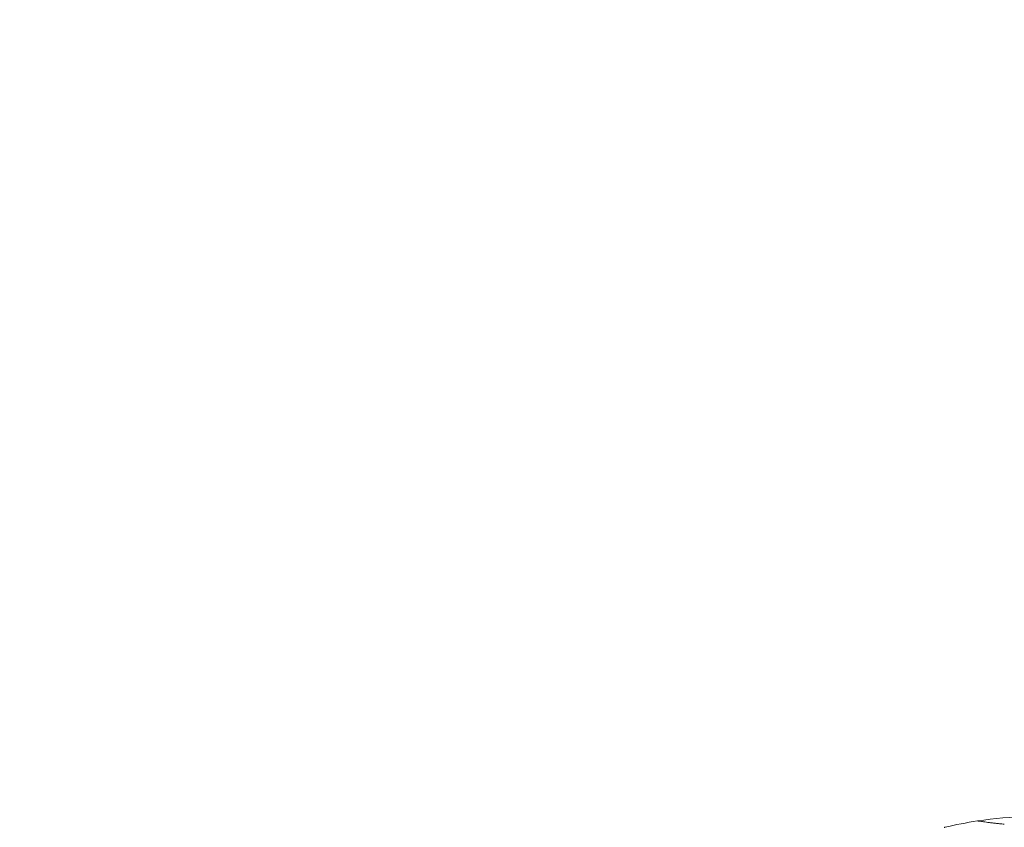
# Model space of a CAD drawing. Units: millimetres. Extents: x 9393 to 29578, y 3822 to 22676.
# Drawn here: x 16119 to 16434, y 11295 to 11554 of the extents above; entities that cross this region are included whole.
import ezdxf

# ---------------------------------------------------------------- set-up
doc = ezdxf.new("R2010")
doc.units = ezdxf.units.MM
doc.header["$LTSCALE"] = 90
doc.layers.add('Dimension (ISO)', color=7, linetype='Continuous', lineweight=18)
doc.layers.add('Visible (ISO)', color=7, linetype='Continuous', lineweight=18)
doc.styles.add('Note Text (ISO)', font='tahoma.ttf')
doc.dimstyles.new('Aplay Dimension Styles M', dxfattribs={"dimscale": 90, "dimtxt": 2.5, "dimasz": 2.5, "dimexe": 3.175, "dimexo": 2, "dimgap": 0.762, "dimtad": 1, "dimdec": 1, "dimlfac": 0.001, "dimrnd": 1e-08, "dimzin": 0, "dimdsep": 46, "dimtxsty": 'Note Text (ISO)', "dimcen": 0.09, "dimdle": 10, "dimclrd": 256, "dimclre": 256, "dimclrt": 7, "dimadec": 0, "dimazin": 0, "dimtfac": 1.40208, "dimtofl": 0, "dimtmove": 0, "dimatfit": 3, "dimfxl": 1, "dimtolj": 1, "dimtzin": 0, "dimlwd": -1, "dimlwe": -1, "dimarcsym": 0})

# ---------------------------------------------------------------- blocks, each defined once
blk = doc.blocks.new('*D30')
at = {"layer": 'Defpoints', "color": 0, "transparency": 16777216}
for p in [(9393.4, 13784.2), (28701.86, 11747.56), (28701.86, 4190.28)]:
    blk.add_point(p, dxfattribs=at)
at = {"layer": 'Dimension (ISO)', "transparency": 16777216}
for p, q in [((9393.4, 13604.2), (9393.4, 3904.53)), ((28701.86, 11567.56), (28701.86, 3904.53)), ((9618.4, 4190.28), (28476.86, 4190.28))]:
    blk.add_line(p, q, dxfattribs=at)
for points in [[(9618.4, 4227.78), (9618.4, 4152.78), (9393.4, 4190.28)], [(28476.86, 4227.78), (28476.86, 4152.78), (28701.86, 4190.28)]]:
    blk.add_solid(points, dxfattribs=at)
at = {"layer": 'Dimension (ISO)', "color": 7, "transparency": 16777216, "insert": (19047.63, 4493.23), "char_height": 225, "attachment_point": 2, "style": 'Note Text (ISO)'}
blk.add_mtext('\\A1;19.3 m', dxfattribs=at)
blk = doc.blocks.new('*D33')
at = {"layer": 'Defpoints', "color": 0, "transparency": 16777216}
for p in [(11297.96, 14706.49), (26879.71, 13465.78), (11297.96, 5771.33)]:
    blk.add_point(p, dxfattribs=at)
at = {"layer": 'Dimension (ISO)', "transparency": 16777216}
for p, q in [((11297.96, 14526.49), (11297.96, 5485.58)), ((26879.71, 13285.78), (26879.71, 5485.58)), ((26654.71, 5771.33), (11522.96, 5771.33))]:
    blk.add_line(p, q, dxfattribs=at)
for points in [[(11522.96, 5808.83), (11522.96, 5733.83), (11297.96, 5771.33)], [(26654.71, 5808.83), (26654.71, 5733.83), (26879.71, 5771.33)]]:
    blk.add_solid(points, dxfattribs=at)
at = {"layer": 'Dimension (ISO)', "color": 7, "transparency": 16777216, "insert": (19088.83, 6073.82), "char_height": 225, "attachment_point": 2, "style": 'Note Text (ISO)'}
blk.add_mtext('\\A1;15.6 m', dxfattribs=at)

msp = doc.modelspace()

# ---------------------------------------------------------------- linework, layer by layer
at = {"layer": 'Visible (ISO)'}
for centre, radius, start, end in [((16443.78, 11175.49), 122.85, 90.9577, 98.573), ((16443.78, 11175.49), 122.85, 98.573, 103.5288), ((16425.54, 11296.48), 0.5, 81.257, 98.573), ((16415.28, 11293.96), 1, 103.5288, 114.7091)]:
    msp.add_arc(centre, radius, start, end, dxfattribs=at)
msp.add_open_spline([(16434.09, 11295.95), (16433.57, 11295.99), (16433.08, 11296.04), (16432.12, 11296.13), (16431.66, 11296.18), (16430.78, 11296.28), (16430.36, 11296.33), (16429.57, 11296.42), (16429.2, 11296.47), (16428.5, 11296.56), (16428.18, 11296.6), (16427.59, 11296.68), (16427.32, 11296.72), (16426.84, 11296.79), (16426.63, 11296.82), (16426.27, 11296.87), (16426.11, 11296.89), (16425.87, 11296.93), (16425.77, 11296.95), (16425.65, 11296.96), (16425.62, 11296.97), (16425.62, 11296.97)], degree=3, knots=[0, 0, 0, 0, 0.183214, 0.183214, 0.366427, 0.366427, 0.549641, 0.549641, 0.732855, 0.732855, 0.916069, 0.916069, 1.099282, 1.099282, 1.282496, 1.282496, 1.46571, 1.46571, 1.648924, 1.648924, 1.832137, 1.832137, 1.832137, 1.832137], dxfattribs=at)

# ---------------------------------------------------------------- dimensions: what is measured, and where the dimension line sits
at = {"layer": 'Dimension (ISO)'}
for base, p1, p2, picture, middle in [((11297.96, 5771.33), (26879.71, 13465.78), (11297.96, 14706.49), '*D33', (19088.83, 5771.33)), ((28701.86, 4190.28), (9393.4, 13784.2), (28701.86, 11747.56), '*D30', (19047.63, 4190.28))]:
    dim = msp.add_linear_dim(base=base, p1=p1, p2=p2, angle=180, text='<> m', dimstyle='Aplay Dimension Styles M', override={"dimgap": 0.762, "dimdec": 1, "dimlfac": 0.001, "dimpost": '', "dimtol": 0, "dimlim": 0, "dimtp": 0, "dimtm": 0, "dimtdec": 2, "dimatfit": 1}, dxfattribs=at)
    dim.commit()
    dim.dimension.update_dxf_attribs({"geometry": picture, "text_midpoint": middle, "dimtype": 160})

doc.saveas('drawing.dxf')
